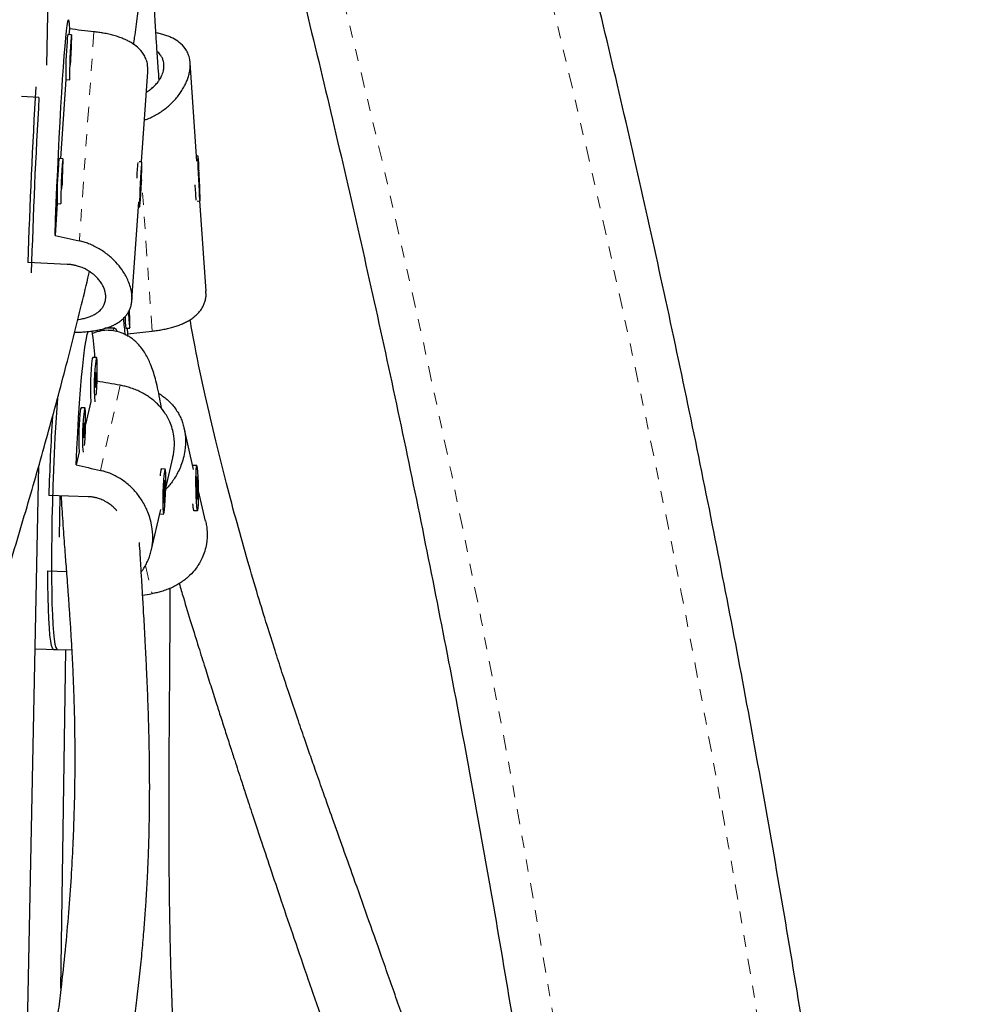
# Model space of a CAD drawing. Units: millimetres. Extents: x -119 to 990, y -171 to 226.
# Drawn here: x 3 to 11, y 105 to 113 of the extents above; entities that cross this region are included whole.
import ezdxf

# ---------------------------------------------------------------- set-up
doc = ezdxf.new("R2010")
doc.units = ezdxf.units.MM
doc.header["$LTSCALE"] = 20
doc.linetypes.add('PHANTOM', pattern=[0.0127, 0.00635, -0.00127, 0.00127, -0.00127, 0.00127, -0.00127])

msp = doc.modelspace()

# ---------------------------------------------------------------- linework, layer by layer
at = {"color": 7, "linetype": 'Continuous', "lineweight": 25}
for p, q in [((3.16382, 113.05507), (3.3455, 122.21908)), ((3.37081, 113.30773), (3.3396, 113.30913)), ((3.35297, 113.35621), (3.34966, 113.30868)), ((4.4152, 112.25678), (4.35815, 113.07543)), ((3.95381, 112.24929), (4.00608, 112.99927)), ((3.32358, 112.93447), (3.27776, 112.27697)), ((3.3228, 112.9345), (3.354, 112.9331)), ((3.09984, 112.78703), (2.95345, 112.7936)), ((3.29891, 112.27602), (3.2677, 112.27742)), ((3.95508, 112.24923), (3.93263, 112.25024)), ((4.42284, 112.29891), (4.4123, 112.29843)), ((4.42989, 112.18159), (4.42672, 112.16584)), ((4.42672, 112.16584), (4.4326, 112.0416)), ((4.43577, 112.05735), (4.42989, 112.18159)), ((3.94812, 112.13307), (3.94156, 111.97782)), ((3.94524, 111.99077), (3.9518, 112.14602)), ((3.9518, 112.14602), (3.94812, 112.13307)), ((4.43187, 112.05717), (4.43577, 112.05735)), ((4.4326, 112.0416), (4.43577, 112.05735)), ((3.87358, 111.09809), (3.93064, 111.91674)), ((3.94156, 111.97782), (3.94524, 111.99077)), ((3.94211, 111.99091), (3.94524, 111.99077)), ((4.4172, 111.92328), (4.43965, 111.92428)), ((4.49065, 111.17424), (4.43838, 111.92423)), ((3.25168, 111.90276), (3.2332, 111.63761)), ((3.25089, 111.9028), (3.2821, 111.9014)), ((3.92773, 111.87508), (3.93828, 111.87461)), ((3.33462, 111.39634), (3.00693, 111.41104)), ((3.73053, 110.86513), (3.64894, 110.86363)), ((3.82417, 110.86439), (3.85538, 110.86579)), ((3.83423, 110.86484), (3.83754, 110.81731)), ((3.83754, 110.81731), (3.83691, 110.79683)), ((3.57857, 110.62022), (3.54739, 110.62124)), ((3.48114, 110.2005), (3.44996, 110.20151)), ((3.53206, 110.25533), (3.4875, 110.06336)), ((4.38751, 109.68881), (4.30748, 110.03485)), ((3.43463, 109.8356), (3.40929, 109.72641)), ((4.15551, 109.5331), (4.2141, 109.78553)), ((2.98901, 104.23789), (3.09768, 109.71898)), ((4.3809, 109.72027), (4.38037, 109.71972)), ((4.3804, 109.71958), (4.38167, 109.72068)), ((4.41285, 109.72125), (4.38167, 109.72068)), ((4.1177, 109.69258), (4.11286, 109.68803)), ((4.14957, 109.69188), (4.11839, 109.6929)), ((4.41645, 109.62931), (4.40975, 109.54176)), ((4.42285, 109.52581), (4.41645, 109.62931)), ((4.14489, 109.60047), (4.13663, 109.45608)), ((4.14202, 109.40849), (4.15028, 109.55288)), ((4.14364, 109.5531), (4.15028, 109.55288)), ((4.15028, 109.55288), (4.14489, 109.60047)), ((4.40975, 109.54176), (4.41615, 109.43825)), ((3.5091, 109.46151), (3.18174, 109.47218)), ((3.27397, 109.46918), (3.26899, 109.12363)), ((4.13663, 109.45608), (4.14202, 109.40849)), ((4.41615, 109.43825), (4.42285, 109.52581)), ((4.41621, 109.52569), (4.42285, 109.52581)), ((4.48696, 109.25886), (4.42867, 109.51087)), ((4.03456, 109.01209), (4.11424, 109.35532)), ((4.10617, 109.3181), (4.13735, 109.31708)), ((4.38298, 109.35078), (4.38779, 109.34612)), ((4.38857, 109.34574), (4.41975, 109.34632)), ((3.17268, 108.84406), (3.3279, 108.839)), ((3.06746, 108.19509), (3.25166, 108.18909)), ((3.22049, 108.1901), (3.37237, 108.18515)), ((3.28291, 105.36958), (3.32355, 108.18674))]:
    msp.add_line(p, q, dxfattribs=at)
at = {"color": 8, "linetype": 'PHANTOM', "lineweight": 18}
for p, q in [((3.55735, 113.33324), (3.43595, 111.59144)), ((4.04192, 110.84027), (3.95337, 112.11068)), ((3.77605, 110.38917), (3.61156, 109.68056)), ((3.98636, 108.88993), (4.04085, 108.65436))]:
    msp.add_line(p, q, dxfattribs=at)
at = {"color": 8, "linetype": 'PHANTOM', "lineweight": 18, "flags": 128}
msp.add_lwpolyline([(4.29147, 47.9742), (4.6328, 48.95604), (4.96517, 49.94401), (5.28852, 50.93795), (5.6028, 51.93769), (5.90796, 52.94307), (6.20393, 53.95392), (6.49069, 54.97008), (6.76817, 55.99137), (7.03633, 57.01763), (7.29513, 58.04868), (7.54453, 59.08436), (7.78447, 60.1245), (8.01494, 61.16891), (8.23587, 62.21744), (8.44725, 63.26989), (8.64903, 64.32611), (8.84118, 65.38592), (9.02366, 66.44913), (9.19646, 67.51558), (9.35953, 68.58508), (9.51286, 69.65747), (9.65642, 70.73256), (9.79017, 71.81017), (9.91411, 72.89012), (10.02821, 73.97225), (10.13245, 75.05636), (10.22682, 76.14227), (10.31129, 77.22982), (10.38586, 78.31881), (10.45051, 79.40907), (10.50524, 80.50042), (10.55002, 81.59267), (10.58486, 82.68565), (10.60976, 83.77917), (10.62469, 84.87306), (10.62967, 85.96712), (10.62469, 87.06119), (10.60976, 88.15507), (10.58486, 89.24859), (10.55002, 90.34157), (10.50524, 91.43382), (10.45051, 92.52517), (10.38586, 93.61543), (10.31129, 94.70442), (10.22682, 95.79197), (10.13245, 96.87789), (10.02821, 97.962), (9.91411, 99.04412), (9.79017, 100.12408), (9.65642, 101.20169), (9.51286, 102.27677), (9.35953, 103.34916), (9.19646, 104.41866), (9.02366, 105.48511), (8.84118, 106.54833), (8.64903, 107.60813), (8.44725, 108.66435), (8.23587, 109.71681), (8.01494, 110.76533), (7.78447, 111.80975), (7.54453, 112.84988), (7.29513, 113.88556), (7.03633, 114.91661), (6.76817, 115.94287), (6.49069, 116.96416), (6.20393, 117.98032), (5.90796, 118.99117), (5.6028, 119.99655), (5.28852, 120.99629), (4.96517, 121.99023), (4.6328, 122.9782), (4.29147, 123.96004)], dxfattribs=at)
at = {"color": 7, "linetype": 'Continuous', "lineweight": 25, "flags": 128}
for points in [[(3.2332, 111.63761), (3.23811, 111.76942), (3.24352, 111.90463), (3.24937, 112.0418), (3.25559, 112.1795), (3.26212, 112.31628), (3.2689, 112.45069), (3.27584, 112.58132), (3.28288, 112.70679), (3.28994, 112.8258), (3.29695, 112.93707), (3.30384, 113.03945), (3.31053, 113.13185), (3.31695, 113.21331), (3.32303, 113.28296), (3.32872, 113.34007), (3.33395, 113.38404), (3.33866, 113.41441), (3.3428, 113.43086), (3.34634, 113.43322), (3.34924, 113.42145), (3.35145, 113.39569), (3.35297, 113.35621)], [(3.36498, 113.07649), (3.36621, 113.10153), (3.36845, 113.15251), (3.37024, 113.20111), (3.37145, 113.24372), (3.37199, 113.27719), (3.37182, 113.29903), (3.37095, 113.30763), (3.36945, 113.30234), (3.36743, 113.28355), (3.36503, 113.25267)], [(3.36503, 113.25267), (3.36244, 113.21198), (3.35984, 113.1645), (3.35744, 113.11375), (3.35541, 113.06349), (3.35389, 113.01746), (3.35301, 112.97906), (3.35282, 112.95114), (3.35334, 112.93578), (3.35454, 112.93411), (3.35536, 112.93845)], [(3.36328, 113.1645), (3.36204, 113.14423), (3.36085, 113.12032), (3.3599, 113.09644), (3.35933, 113.0762), (3.35923, 113.0627), (3.35961, 113.05798), (3.36042, 113.06277), (3.36153, 113.07633), (3.36278, 113.09661), (3.36397, 113.12051), (3.36492, 113.14439), (3.36549, 113.16463), (3.36559, 113.17813), (3.3652, 113.18285), (3.36439, 113.17807), (3.36328, 113.1645)], [(3.29307, 112.04479), (3.2943, 112.06983), (3.29654, 112.1208), (3.29834, 112.1694), (3.29955, 112.21202), (3.30009, 112.24549), (3.29992, 112.26733), (3.29905, 112.27592), (3.29755, 112.27063), (3.29552, 112.25185), (3.29313, 112.22097)], [(3.95219, 112.08136), (3.95411, 112.1309), (3.95548, 112.17533), (3.95619, 112.21134), (3.9562, 112.23628), (3.9555, 112.24828), (3.95415, 112.24646), (3.95224, 112.23096), (3.94992, 112.20292), (3.94736, 112.16442), (3.94475, 112.11832), (3.94228, 112.06803), (3.94014, 112.0173), (3.93848, 111.96987), (3.93743, 111.92927), (3.93707, 111.89851), (3.93742, 111.87987), (3.93845, 111.87473), (3.9401, 111.88347), (3.94223, 111.90545), (3.94469, 111.93903), (3.9473, 111.98173), (3.94987, 112.03037), (3.95219, 112.08136)], [(4.44007, 111.92524), (4.44077, 111.93725), (4.44076, 111.96219), (4.44005, 111.99821), (4.43868, 112.04264), (4.43676, 112.09218), (4.43443, 112.14316), (4.43187, 112.19181), (4.42926, 112.2345), (4.4268, 112.26808), (4.42466, 112.29005), (4.42302, 112.29879), (4.42198, 112.29364), (4.42164, 112.275), (4.422, 112.24423), (4.42305, 112.20363), (4.42471, 112.1562), (4.42685, 112.10546), (4.42932, 112.05518), (4.43193, 112.00908), (4.43449, 111.97059), (4.43681, 111.94255), (4.43872, 111.92705), (4.44007, 111.92524)], [(3.29313, 112.22097), (3.29053, 112.18028), (3.28794, 112.1328), (3.28554, 112.08205), (3.2835, 112.03179), (3.28199, 111.98575), (3.2811, 111.94735), (3.28091, 111.91944), (3.28144, 111.90408), (3.28263, 111.90241), (3.28345, 111.90675)], [(3.29138, 112.1328), (3.29013, 112.11252), (3.28894, 112.08862), (3.28799, 112.06473), (3.28742, 112.0445), (3.28732, 112.03099), (3.28771, 112.02627), (3.28852, 112.03106), (3.28963, 112.04463), (3.29087, 112.0649), (3.29206, 112.0888), (3.29302, 112.11269), (3.29358, 112.13293), (3.29368, 112.14643), (3.2933, 112.15115), (3.29249, 112.14636), (3.29138, 112.1328)], [(3.84491, 110.99933), (3.8457, 110.98464), (3.84831, 110.94014), (3.85083, 110.90401), (3.85306, 110.87895), (3.85484, 110.8668), (3.85604, 110.86847), (3.85656, 110.88383), (3.85638, 110.91174), (3.85549, 110.95014), (3.85398, 110.99618), (3.85318, 111.01687)], [(3.84805, 111.00622), (3.84896, 110.99545), (3.84977, 110.99066), (3.85016, 110.99538), (3.85006, 111.00889), (3.85003, 111.00992)], [(3.71667, 110.84656), (3.72068, 110.85586), (3.72935, 110.86498), (3.73829, 110.85997), (3.7474, 110.84087), (3.74816, 110.83867)], [(3.40929, 109.72641), (3.41532, 109.86141), (3.42207, 109.99288), (3.42945, 110.11944), (3.43738, 110.23976), (3.4458, 110.35256), (3.4546, 110.45667), (3.46369, 110.55098), (3.47298, 110.6345), (3.48237, 110.70636), (3.49176, 110.76579), (3.50106, 110.81218), (3.50793, 110.8382)], [(3.54739, 110.62124), (3.54716, 110.6212), (3.54387, 110.6133)], [(3.57677, 110.30764), (3.57836, 110.32766), (3.5812, 110.37341), (3.5834, 110.42357), (3.58478, 110.47441), (3.58525, 110.52217), (3.58478, 110.5633), (3.58338, 110.59475), (3.58118, 110.61419), (3.57834, 110.62019), (3.57505, 110.61228)], [(3.57333, 110.49264), (3.57166, 110.4812), (3.57012, 110.4624), (3.56894, 110.43909), (3.56829, 110.41483), (3.56828, 110.39331), (3.5689, 110.3778), (3.57007, 110.37067), (3.5716, 110.373), (3.57326, 110.38444), (3.57481, 110.40324), (3.57599, 110.42655), (3.57664, 110.45081), (3.57665, 110.47233), (3.57603, 110.48784), (3.57486, 110.49497), (3.57333, 110.49264)], [(3.25297, 110.28291), (3.24736, 110.20266), (3.23967, 110.08087), (3.23256, 109.95338), (3.22611, 109.82153), (3.22037, 109.68668), (3.21541, 109.55023), (3.21128, 109.41359), (3.20802, 109.27818), (3.20567, 109.1454), (3.20425, 109.01663), (3.20377, 108.8932), (3.20425, 108.77639), (3.20566, 108.66742), (3.20801, 108.56742), (3.21127, 108.47741), (3.2154, 108.39833), (3.22036, 108.33101), (3.22609, 108.27613), (3.23255, 108.23428), (3.23966, 108.20588), (3.24734, 108.19122), (3.25166, 108.18909)], [(3.44996, 110.20151), (3.44973, 110.20148), (3.44645, 110.19358)], [(3.47934, 109.88792), (3.48093, 109.90794), (3.48377, 109.95369), (3.48597, 110.00384), (3.48735, 110.05469), (3.48782, 110.10244), (3.48735, 110.14357), (3.48596, 110.17503), (3.48375, 110.19447), (3.48091, 110.20047), (3.47762, 110.19256)], [(3.4759, 110.07292), (3.47423, 110.06148), (3.47269, 110.04268), (3.47151, 110.01937), (3.47086, 109.99511), (3.47085, 109.97359), (3.47147, 109.95808), (3.47264, 109.95095), (3.47417, 109.95328), (3.47583, 109.96471), (3.47738, 109.98352), (3.47856, 110.00682), (3.47921, 110.03108), (3.47922, 110.05261), (3.4786, 110.06812), (3.47743, 110.07525), (3.4759, 110.07292)], [(4.4067, 109.68904), (4.40489, 109.65494), (4.40392, 109.61185), (4.40387, 109.56297), (4.40474, 109.51192), (4.40647, 109.4625), (4.40893, 109.41837), (4.41193, 109.38279), (4.41526, 109.35841), (4.41867, 109.34704), (4.4219, 109.34952), (4.42471, 109.36566), (4.4269, 109.39428), (4.42831, 109.43324), (4.42882, 109.47965), (4.42841, 109.53009), (4.4271, 109.58079), (4.42498, 109.62801), (4.42223, 109.66824), (4.41903, 109.6985), (4.41563, 109.71654), (4.41228, 109.72103), (4.40923, 109.71163), (4.4067, 109.68904)], [(4.15154, 109.43309), (4.15392, 109.48249), (4.15552, 109.53351), (4.15622, 109.58239), (4.15598, 109.62548), (4.15481, 109.6596), (4.1528, 109.68222), (4.15009, 109.69165), (4.1469, 109.68721), (4.14344, 109.66921), (4.13999, 109.63899), (4.1368, 109.5988), (4.1341, 109.55161), (4.1321, 109.50093), (4.13093, 109.45051), (4.1307, 109.40409), (4.13141, 109.36512), (4.13302, 109.33649), (4.1354, 109.32031), (4.13838, 109.31779), (4.14173, 109.32912), (4.14521, 109.35346), (4.14857, 109.38899), (4.15154, 109.43309)], [(4.10617, 109.3181), (4.10565, 109.31832), (4.10551, 109.31846)], [(3.22049, 108.1901), (3.21956, 108.19022), (3.21165, 108.19902), (3.20429, 108.22165), (3.19756, 108.25788), (3.19151, 108.30732), (3.18622, 108.36947), (3.18173, 108.44368), (3.1781, 108.52918), (3.17537, 108.62509), (3.17355, 108.73042), (3.17268, 108.84406)]]:
    msp.add_lwpolyline(points, dxfattribs=at)
at = {"color": 8, "linetype": 'PHANTOM', "lineweight": 18}
msp.add_arc((-102.40206, 86.87301), 111.29274, 6.7299431, 16.8958419, dxfattribs=at)
at = {"color": 7, "linetype": 'Continuous', "lineweight": 25}
for centre, radius, start, end in [((3.64602, 113.24912), 0.31224, 168.920238, 179.091391), ((6.51058, 112.9845), 3.18818, 175.149639, 180.898551), ((51.61726, 109.92043), 48.63318, 176.51903, 178.243615), ((51.62935, 109.92612), 48.61376, 176.626195, 178.348577), ((3.57412, 112.21742), 0.31224, 168.920238, 179.091391), ((5.96376, 112.03602), 2.052, 174.194126, 177.832296), ((6.43868, 111.9528), 3.18818, 175.149639, 180.898551), ((6.68936, 112.15429), 2.29351, 182.359307, 185.614271), ((7.78716, 111.26468), 3.99715, 184.646153, 186.565134), ((4.47694, 110.96902), 0.66111, 180.966894, 189.106258), ((2.24537, 110.59315), 1.31968, 1.194727, 10.847482), ((5.22556, 110.37863), 1.69798, 172.056135, 184.164489), ((5.2129, 110.38033), 1.65419, 171.939327, 184.467209), ((5.12813, 109.95891), 1.69798, 172.056135, 184.164489), ((5.11547, 109.96061), 1.65419, 171.939327, 184.467209), ((23.68314, 108.87672), 20.51004, 176.493846, 178.336313), ((4.24908, 109.64059), 0.14077, 158.186742, 182.066376), ((4.56724, 109.40561), 0.18843, 180.713559, 198.525245)]:
    msp.add_arc(centre, radius, start, end, dxfattribs=at)
for centre, major_axis, ratio, start_param, end_param in [((6.53947, 111.94561), (7.59058, -1.30093), 0.1231223, 1.9955517, 2.0250127), ((6.53947, 111.94561), (7.59058, -1.30093), 0.1231223, 4.2829171, 4.312378), ((6.53947, 111.94561), (7.62946, 0.62414), 0.1230827, 4.277869, 4.2812538), ((7.02404, 112.22791), (7.59058, 1.30093), 0.1231223, 4.2581727, 4.2876336), ((6.73361, 109.42006), (7.5846, -1.53341), 0.0512848, 1.9817121, 2.0094605), ((6.73361, 109.42006), (7.5846, -1.53341), 0.0512848, 4.2690775, 4.2985384), ((7.00671, 109.5815), (7.60527, 1.42551), 0.0514221, 4.2909418, 4.3021675)]:
    msp.add_ellipse(centre, major_axis=major_axis, ratio=ratio, start_param=start_param, end_param=end_param, dxfattribs=at)
for points, knots in [([(4.57144, 47.5786), (4.62889, 47.74197), (4.79518, 48.21491), (5.06424, 49.0016), (5.37596, 49.94031), (5.67952, 50.88427), (5.97501, 51.83327), (6.26236, 52.78718), (6.54154, 53.74586), (6.81251, 54.70917), (7.07522, 55.67699), (7.32964, 56.64915), (7.57573, 57.62554), (7.81347, 58.60599), (8.04281, 59.59039), (8.26373, 60.57857), (8.47619, 61.5704), (8.68016, 62.56575), (8.87562, 63.56445), (9.06254, 64.56638), (9.24089, 65.57138), (9.41064, 66.57931), (9.57178, 67.59003), (9.72428, 68.60339), (9.86811, 69.61924), (10.00327, 70.63745), (10.12972, 71.65785), (10.24746, 72.68032), (10.35647, 73.70469), (10.45672, 74.73082), (10.54821, 75.75857), (10.63092, 76.78779), (10.70485, 77.81832), (10.76997, 78.85003), (10.82629, 79.88275), (10.8738, 80.91636), (10.91248, 81.95069), (10.94233, 82.98559), (10.96335, 84.02092), (10.97554, 85.05654), (10.97889, 86.09228), (10.9734, 87.12801), (10.95908, 88.16357), (10.93592, 89.19882), (10.90394, 90.2336), (10.86312, 91.26777), (10.81349, 92.30117), (10.75504, 93.33367), (10.68779, 94.36511), (10.61173, 95.39534), (10.5269, 96.42422), (10.43329, 97.4516), (10.33092, 98.47733), (10.2198, 99.50126), (10.09996, 100.52324), (9.97139, 101.54314), (9.83414, 102.56079), (9.6882, 103.57607), (9.53361, 104.58881), (9.37039, 105.59888), (9.19855, 106.60612), (9.01813, 107.61041), (8.82914, 108.61158), (8.63162, 109.6095), (8.42559, 110.60401), (8.21107, 111.59499), (7.98811, 112.58229), (7.75674, 113.56576), (7.51697, 114.54526), (7.26885, 115.52066), (7.01242, 116.4918), (6.7477, 117.45856), (6.47474, 118.42079), (6.19357, 119.37835), (5.90424, 120.33111), (5.60678, 121.27893), (5.30125, 122.22167), (4.98761, 123.15916), (4.74276, 123.86945), (4.60258, 124.26727), (4.57144, 124.35564)], [0, 0, 0, 0, 0.0068715, 0.0198922, 0.0329126, 0.045933, 0.0589532, 0.0719733, 0.0849933, 0.0980131, 0.1110328, 0.1240524, 0.1370718, 0.1500911, 0.1631102, 0.1761292, 0.1891481, 0.2021668, 0.2151855, 0.228204, 0.2412224, 0.2542406, 0.2672588, 0.2802769, 0.2932948, 0.3063127, 0.3193304, 0.3323481, 0.3453657, 0.3583833, 0.3714007, 0.3844181, 0.3974355, 0.4104528, 0.42347, 0.4364872, 0.4495044, 0.4625216, 0.4755387, 0.4885559, 0.501573, 0.5145901, 0.5276073, 0.5406245, 0.5536416, 0.5666589, 0.5796761, 0.5926934, 0.6057108, 0.6187282, 0.6317456, 0.6447632, 0.6577808, 0.6707985, 0.6838163, 0.6968341, 0.7098521, 0.7228702, 0.7358884, 0.7489067, 0.7619251, 0.7749437, 0.7879624, 0.8009812, 0.8140002, 0.8270193, 0.8400385, 0.8530579, 0.8660775, 0.8790972, 0.892117, 0.905137, 0.9181572, 0.9311775, 0.944198, 0.9572186, 0.9702394, 0.9832603, 0.9962814, 1, 1, 1, 1]), ([(3.69155, 48.3698), (3.63542, 48.52944), (3.47234, 48.99322), (3.20829, 49.76537), (2.90201, 50.68792), (2.60375, 51.61579), (2.31343, 52.54876), (2.03111, 53.48671), (1.75684, 54.42949), (1.49065, 55.37697), (1.2326, 56.329), (0.98271, 57.28544), (0.74103, 58.24616), (0.50759, 59.211), (0.28243, 60.17983), (0.06558, 61.1525), (-0.14293, 62.12886), (-0.34305, 63.10877), (-0.53477, 64.09209), (-0.71805, 65.07867), (-0.89286, 66.06836), (-1.05919, 67.06102), (-1.21699, 68.05649), (-1.36625, 69.05463), (-1.50695, 70.05529), (-1.63906, 71.05832), (-1.76257, 72.06357), (-1.87745, 73.0709), (-1.98369, 74.08014), (-2.08127, 75.09116), (-2.17018, 76.1038), (-2.2504, 77.11791), (-2.32192, 78.13333), (-2.38472, 79.14993), (-2.43881, 80.16754), (-2.48417, 81.18601), (-2.5208, 82.2052), (-2.54868, 83.22495), (-2.56782, 84.24511), (-2.57821, 85.26552), (-2.57985, 86.28604), (-2.57274, 87.30651), (-2.55688, 88.32678), (-2.53228, 89.3467), (-2.49893, 90.36611), (-2.45685, 91.38487), (-2.40603, 92.40282), (-2.34649, 93.41981), (-2.27824, 94.43569), (-2.20128, 95.45031), (-2.11563, 96.46351), (-2.0213, 97.47515), (-1.91831, 98.48508), (-1.80667, 99.49314), (-1.68639, 100.49918), (-1.55751, 101.50305), (-1.42003, 102.50461), (-1.27397, 103.50371), (-1.11937, 104.50019), (-0.95624, 105.49391), (-0.78461, 106.48472), (-0.6045, 107.47247), (-0.41595, 108.45702), (-0.21898, 109.43822), (-0.01362, 110.41592), (0.2001, 111.38998), (0.42215, 112.36025), (0.65248, 113.32658), (0.89107, 114.28885), (1.13788, 115.24689), (1.39287, 116.20058), (1.656, 117.14976), (1.92724, 118.0943), (2.20654, 119.03405), (2.49386, 119.96888), (2.78912, 120.89867), (3.09245, 121.82316), (3.39281, 122.71214), (3.59552, 123.29046), (3.69155, 123.56444)], [0, 0, 0, 0, 0.0068667, 0.0199491, 0.0330318, 0.0461145, 0.0591974, 0.0722805, 0.0853637, 0.098447, 0.1115305, 0.1246142, 0.137698, 0.1507819, 0.163866, 0.1769502, 0.1900345, 0.203119, 0.2162037, 0.2292884, 0.2423733, 0.2554583, 0.2685435, 0.2816287, 0.2947141, 0.3077995, 0.3208851, 0.3339707, 0.3470564, 0.3601422, 0.3732281, 0.3863141, 0.3994001, 0.4124861, 0.4255723, 0.4386584, 0.4517446, 0.4648308, 0.477917, 0.4910033, 0.5040895, 0.5171757, 0.530262, 0.5433482, 0.5564343, 0.5695205, 0.5826066, 0.5956926, 0.6087786, 0.6218646, 0.6349504, 0.6480362, 0.6611219, 0.6742075, 0.687293, 0.7003784, 0.7134638, 0.7265489, 0.739634, 0.752719, 0.7658038, 0.7788884, 0.791973, 0.8050574, 0.8181416, 0.8312257, 0.8443097, 0.8573934, 0.8704771, 0.8835605, 0.8966438, 0.9097269, 0.9228099, 0.9358927, 0.9489753, 0.9620578, 0.97514, 0.9882222, 1, 1, 1, 1]), ([(3.88735, 113.22773), (3.89027, 113.24699), (3.90231, 113.3264), (3.92709, 113.50537), (3.95894, 113.75382), (3.98879, 114.01978), (4.01239, 114.2573), (4.03119, 114.47107), (4.04477, 114.64547), (4.05491, 114.78943), (4.063, 114.91437), (4.07102, 115.05045), (4.07893, 115.20131), (4.08648, 115.36656), (4.09411, 115.56442), (4.10097, 115.79181), (4.10618, 116.03792), (4.10933, 116.27497), (4.11081, 116.49582), (4.11108, 116.70097), (4.1105, 116.90105), (4.10923, 117.09454), (4.10749, 117.28089), (4.10556, 117.45095), (4.10349, 117.61526), (4.10139, 117.77295), (4.09929, 117.92785), (4.09732, 118.07746), (4.09539, 118.22853), (4.09348, 118.38413), (4.09134, 118.56327), (4.08895, 118.7719), (4.08632, 119.01397), (4.08364, 119.2757), (4.081, 119.55472), (4.0785, 119.84812), (4.0763, 120.15225), (4.0747, 120.43847), (4.07379, 120.69754), (4.07345, 120.90015), (4.07366, 121.01562), (4.07374, 121.06076)], [0, 0, 0, 0, 0.0056438, 0.0232627, 0.0531038, 0.0801308, 0.1043813, 0.1266478, 0.1473048, 0.1599597, 0.1730743, 0.1879589, 0.2046161, 0.2230477, 0.243256, 0.27155, 0.3010118, 0.3289627, 0.3553694, 0.3802293, 0.4035391, 0.4290175, 0.4523519, 0.4739222, 0.4938801, 0.5155338, 0.5350217, 0.5543221, 0.5741152, 0.5943993, 0.6157661, 0.6452839, 0.6781808, 0.7144436, 0.7540557, 0.796997, 0.8432464, 0.8927838, 0.9338517, 0.9741404, 1, 1, 1, 1]), ([(4.09727, 118.08216), (4.15361, 117.88959), (4.30181, 117.38302), (4.53279, 116.55715), (4.79112, 115.60528), (5.04094, 114.64879), (5.28264, 113.68809), (5.51607, 112.72324), (5.74124, 111.75442), (5.95808, 110.78175), (6.16659, 109.80538), (6.36671, 108.82547), (6.55843, 107.84215), (6.74171, 106.85557), (6.91653, 105.86588), (7.08284, 104.87323), (7.24066, 103.87776), (7.38987, 102.87961), (7.53079, 101.879), (7.66208, 100.87577), (7.74734, 100.19901), (7.78641, 99.85616), (7.78722, 99.84907)], [0, 0, 0, 0, 0.0329086, 0.0865681, 0.1402283, 0.193889, 0.2475504, 0.3012123, 0.3548749, 0.408538, 0.4622017, 0.515866, 0.5695308, 0.6231962, 0.6768621, 0.7305285, 0.7841953, 0.8378627, 0.8915304, 0.9451986, 0.9988672, 1, 1, 1, 1]), ([(4.10052, 112.92963), (4.09787, 112.96341), (4.09112, 113.04946), (4.08232, 113.17887), (4.07372, 113.31481), (4.06685, 113.43293), (4.06108, 113.5389), (4.05601, 113.63746), (4.05102, 113.73896), (4.04566, 113.85371), (4.03971, 113.98845), (4.03282, 114.15567), (4.02745, 114.29309), (4.02452, 114.37827), (4.024, 114.39356)], [0, 0, 0, 0, 0.0677158, 0.1724799, 0.2592922, 0.3377414, 0.4087808, 0.4723953, 0.5367953, 0.6157033, 0.7091887, 0.8172437, 0.9671818, 1, 1, 1, 1]), ([(4.00522, 112.99894), (4.00552, 113.02228), (4.00601, 113.06128), (3.99024, 113.11004), (3.96579, 113.15702), (3.92603, 113.20236), (3.87731, 113.23745), (3.83569, 113.26008), (3.8013, 113.27562), (3.76399, 113.2896), (3.72376, 113.30204), (3.68091, 113.31288), (3.63836, 113.32151), (3.59704, 113.32833), (3.57061, 113.3316), (3.55735, 113.33324)], [0, 0, 0, 0, 0.1251193, 0.2090827, 0.2895516, 0.4260308, 0.5394608, 0.5969484, 0.6551816, 0.7146544, 0.7745479, 0.8358112, 0.8975726, 0.9486293, 1, 1, 1, 1]), ([(3.97817, 112.59883), (3.98765, 112.60207), (4.01154, 112.61024), (4.04839, 112.62722), (4.08811, 112.64879), (4.1256, 112.67308), (4.16072, 112.69954), (4.19383, 112.72836), (4.22476, 112.75937), (4.25322, 112.7923), (4.27903, 112.82698), (4.30181, 112.86304), (4.32085, 112.89938), (4.33604, 112.93542), (4.34751, 112.97103), (4.35528, 113.00664), (4.36072, 113.05653), (4.35622, 113.10813), (4.33913, 113.15757), (4.31335, 113.20225), (4.273, 113.24401), (4.22411, 113.27471), (4.18257, 113.29363), (4.14827, 113.30605), (4.11194, 113.31662), (4.08593, 113.32205), (4.07324, 113.3247)], [0, 0, 0, 0, 0.0231109, 0.0582898, 0.094001, 0.1284925, 0.1632082, 0.1982626, 0.2337775, 0.2697903, 0.3060541, 0.3431298, 0.3804977, 0.4158006, 0.4513762, 0.4878417, 0.5246268, 0.607693, 0.6586658, 0.707517, 0.7903711, 0.8592325, 0.8941321, 0.9294845, 0.9655894, 1, 1, 1, 1]), ([(3.99432, 112.83043), (4.00258, 112.83545), (4.01828, 112.84499), (4.04253, 112.86406), (4.06741, 112.88705), (4.0887, 112.91204), (4.10685, 112.9382), (4.11789, 112.95843), (4.12685, 112.97911), (4.13282, 112.99623), (4.13846, 113.01987), (4.14117, 113.04642), (4.13929, 113.07192), (4.13372, 113.0961), (4.12471, 113.11887), (4.11136, 113.13979), (4.09752, 113.15653), (4.08784, 113.16472), (4.08317, 113.16868)], [0, 0, 0, 0, 0.057758, 0.1097999, 0.1890025, 0.2697005, 0.3223743, 0.4026049, 0.429732, 0.4844983, 0.5361376, 0.6148049, 0.695068, 0.7456612, 0.8226789, 0.901162, 0.9522318, 1, 1, 1, 1]), ([(3.42089, 110.83165), (3.43551, 110.83217), (3.46487, 110.8332), (3.50782, 110.83672), (3.54989, 110.84183), (3.59013, 110.84868), (3.62828, 110.85726), (3.66413, 110.86759), (3.69806, 110.87992), (3.72989, 110.89441), (3.75934, 110.91118), (3.78621, 110.93042), (3.81014, 110.9522), (3.83037, 110.97611), (3.8468, 111.00189), (3.85951, 111.02948), (3.86859, 111.05942), (3.87592, 111.10497), (3.87351, 111.15894), (3.8586, 111.21914), (3.83491, 111.28003), (3.7967, 111.34647), (3.74957, 111.40474), (3.7092, 111.44521), (3.67576, 111.47433), (3.63938, 111.50165), (3.60003, 111.52684), (3.558, 111.54934), (3.51611, 111.56745), (3.47531, 111.58167), (3.4491, 111.58817), (3.43595, 111.59144)], [0, 0, 0, 0, 0.0291273, 0.0584792, 0.0881659, 0.1183019, 0.1474085, 0.1767043, 0.206286, 0.2362563, 0.2666467, 0.2972489, 0.3285363, 0.3600702, 0.3898616, 0.419883, 0.4506555, 0.4816976, 0.5517954, 0.5948102, 0.6360347, 0.7059535, 0.7640641, 0.7935152, 0.8233483, 0.8538164, 0.8845001, 0.9158855, 0.9475261, 0.9736826, 1, 1, 1, 1]), ([(3.42387, 110.93731), (3.42662, 110.93758), (3.43796, 110.93866), (3.46125, 110.94292), (3.49351, 110.95033), (3.52347, 110.96045), (3.55134, 110.97262), (3.57689, 110.98694), (3.59903, 111.00375), (3.61806, 111.02257), (3.62982, 111.0381), (3.63952, 111.05484), (3.64611, 111.06926), (3.65264, 111.09026), (3.65637, 111.11538), (3.65551, 111.14149), (3.65095, 111.16789), (3.64288, 111.19434), (3.6306, 111.2207), (3.61496, 111.24657), (3.59607, 111.27172), (3.57345, 111.29553), (3.54785, 111.31787), (3.51935, 111.33848), (3.48805, 111.35623), (3.4548, 111.37123), (3.42872, 111.38024), (3.40163, 111.38739), (3.38293, 111.39121), (3.36387, 111.39395), (3.34929, 111.39551), (3.33953, 111.39606), (3.33462, 111.39634)], [0, 0, 0, 0, 0.0091673, 0.0377431, 0.0812326, 0.1255324, 0.1546482, 0.1989596, 0.2441076, 0.2735769, 0.3184634, 0.3336401, 0.3642802, 0.3931708, 0.4371826, 0.4820873, 0.5103926, 0.5534816, 0.5973904, 0.6259623, 0.6694362, 0.7137091, 0.7430045, 0.787598, 0.8330494, 0.8624422, 0.9072198, 0.9223624, 0.9529371, 0.9685805, 0.9842239, 1, 1, 1, 1]), ([(-0.02241, 97.7083), (-0.01055, 97.78665), (0.02735, 98.03706), (0.11114, 98.53902), (0.23472, 99.22418), (0.39068, 100.00731), (0.56552, 100.81506), (0.75758, 101.63853), (0.97148, 102.49838), (1.20618, 103.388), (1.39408, 104.06416), (1.5181, 104.49872), (1.57168, 104.68481), (1.61962, 104.85), (1.66126, 104.99256), (1.69654, 105.11269), (1.72708, 105.21626), (1.75824, 105.32149), (1.79542, 105.44656), (1.8407, 105.59803), (1.89165, 105.76749), (1.94574, 105.94634), (2.02168, 106.19602), (2.12114, 106.52034), (2.22374, 106.85184), (2.3094, 107.12736), (2.37645, 107.34253), (2.44481, 107.56168), (2.51209, 107.77741), (2.57356, 107.97484), (2.62465, 108.13933), (2.66059, 108.25541), (2.68441, 108.33252), (2.70192, 108.38926), (2.72181, 108.45386), (2.74742, 108.53719), (2.7791, 108.64063), (2.86586, 108.92517), (2.9976, 109.36463), (3.16596, 109.95275), (3.29289, 110.42205), (3.38841, 110.79282), (3.45375, 111.05646), (3.49768, 111.23802), (3.51865, 111.32906), (3.52043, 111.3368)], [0, 0, 0, 0, 0.01528873, 0.04886178, 0.09884899, 0.15136577, 0.20643774, 0.26358073, 0.32169995, 0.38670661, 0.45281275, 0.46772853, 0.48143802, 0.49351793, 0.50396842, 0.51278983, 0.51998267, 0.52680657, 0.5359887, 0.5475906, 0.56032111, 0.57359308, 0.58740643, 0.61610058, 0.64644375, 0.66248792, 0.6789137, 0.69572238, 0.71291553, 0.72879144, 0.74157947, 0.75127717, 0.75594282, 0.75964823, 0.76458627, 0.7711284, 0.77927589, 0.78900691, 0.83847982, 0.88430529, 0.93168795, 0.95408672, 0.97675022, 0.99802374, 1, 1, 1, 1]), ([(4.04192, 110.84027), (4.05658, 110.8421), (4.08603, 110.84577), (4.12916, 110.85316), (4.17144, 110.86205), (4.21189, 110.87252), (4.25025, 110.88453), (4.28627, 110.89809), (4.32032, 110.91346), (4.35221, 110.93081), (4.38161, 110.95022), (4.40832, 110.97186), (4.43195, 110.99578), (4.45173, 111.02149), (4.46752, 111.04871), (4.47955, 111.07739), (4.48736, 111.10817), (4.49252, 111.14033), (4.48947, 111.1634), (4.48795, 111.17489)], [0, 0, 0, 0, 0.0568327, 0.1141036, 0.1720278, 0.2308286, 0.2876208, 0.3447823, 0.4025015, 0.4609789, 0.5202761, 0.5799866, 0.641034, 0.7025625, 0.7606908, 0.8192681, 0.8793108, 0.9398796, 1, 1, 1, 1]), ([(7.98643, 97.57268), (7.98311, 97.61091), (7.95444, 97.94128), (7.87802, 98.56506), (7.75858, 99.28187), (7.6475, 99.83868), (7.56052, 100.24007), (7.46352, 100.65776), (7.35392, 101.1021), (7.23001, 101.57727), (7.09169, 102.08152), (6.93903, 102.61267), (6.7981, 103.08225), (6.67291, 103.48579), (6.5669, 103.81941), (6.45608, 104.1602), (6.34041, 104.50821), (6.21992, 104.86357), (6.09513, 105.22521), (5.97033, 105.58169), (5.84929, 105.92388), (5.73733, 106.2385), (5.63598, 106.52268), (5.54745, 106.7712), (5.47188, 106.98419), (5.40935, 107.16156), (5.35655, 107.31241), (5.30519, 107.46034), (5.24801, 107.62683), (5.18568, 107.81126), (5.12335, 107.99947), (5.06151, 108.19035), (4.99449, 108.40255), (4.91875, 108.64982), (4.83471, 108.93461), (4.74676, 109.24628), (4.65702, 109.58158), (4.56756, 109.9372), (4.47955, 110.31773), (4.40839, 110.65424), (4.37105, 110.85992), (4.35744, 110.9349)], [0, 0, 0, 0, 0.0077032, 0.0665603, 0.1263533, 0.1533493, 0.1805244, 0.2089253, 0.2397144, 0.2728754, 0.3083881, 0.3462331, 0.3864012, 0.4103529, 0.4350746, 0.4605731, 0.4868542, 0.5139227, 0.5417813, 0.5701426, 0.596559, 0.6215453, 0.6437755, 0.663246, 0.6799539, 0.6938983, 0.7050808, 0.7156275, 0.7291108, 0.7450633, 0.7600412, 0.7744711, 0.7911678, 0.8108822, 0.8336012, 0.8593112, 0.8857644, 0.9147668, 0.9463272, 0.9804344, 1, 1, 1, 1]), ([(4.11941, 110.19502), (4.11505, 110.22257), (4.10521, 110.28486), (4.08833, 110.36741), (4.0696, 110.44345), (4.05132, 110.50504), (4.02614, 110.57486), (3.98656, 110.656), (3.94294, 110.71589), (3.90312, 110.75485), (3.87849, 110.77535), (3.85044, 110.79471), (3.8192, 110.81205), (3.7817, 110.82813), (3.71929, 110.84573), (3.63111, 110.85186), (3.56908, 110.8293), (3.54478, 110.82045)], [0, 0, 0, 0, 0.08568623, 0.19376254, 0.29151743, 0.37946358, 0.46504697, 0.58723605, 0.70970741, 0.7411527, 0.77165702, 0.80121495, 0.82980651, 0.85825275, 0.89319848, 0.95815656, 1, 1, 1, 1]), ([(4.2134, 109.78425), (4.21595, 109.79549), (4.22193, 109.82196), (4.22861, 109.88345), (4.22627, 109.95473), (4.21055, 110.02777), (4.18574, 110.09737), (4.14582, 110.1678), (4.09683, 110.22504), (4.05503, 110.26305), (4.0205, 110.28961), (3.98307, 110.31386), (3.94271, 110.33566), (3.89976, 110.35471), (3.85713, 110.36972), (3.81576, 110.38132), (3.78931, 110.38655), (3.77605, 110.38917)], [0, 0, 0, 0, 0.040044, 0.0942888, 0.2167817, 0.2919482, 0.3639862, 0.4861663, 0.5877121, 0.6391766, 0.6913087, 0.7445505, 0.7981688, 0.8530135, 0.9083041, 0.9540115, 1, 1, 1, 1]), ([(4.09701, 110.32124), (4.10395, 110.3171), (4.12287, 110.30582), (4.15136, 110.28431), (4.18259, 110.25691), (4.21129, 110.22646), (4.23741, 110.19304), (4.26055, 110.15671), (4.28, 110.11836), (4.29564, 110.07851), (4.30759, 110.03727), (4.3159, 109.99395), (4.32217, 109.93007), (4.31867, 109.85796), (4.30272, 109.78137), (4.27813, 109.70641), (4.23893, 109.62809), (4.19224, 109.5626), (4.16215, 109.53055), (4.15254, 109.5203)], [0, 0, 0, 0, 0.0271631, 0.0739837, 0.1214193, 0.1695199, 0.2179558, 0.2674762, 0.3173868, 0.3645392, 0.4120559, 0.4607612, 0.5098933, 0.6208411, 0.6889231, 0.7541715, 0.8648359, 0.9568109, 1, 1, 1, 1]), ([(3.95102, 108.8375), (3.95387, 108.84095), (3.96586, 108.85552), (3.98379, 108.88391), (4.00405, 108.92183), (4.02029, 108.96149), (4.03291, 109.00255), (4.04191, 109.04575), (4.04917, 109.10953), (4.04678, 109.18168), (4.03198, 109.25849), (4.00848, 109.33377), (3.97056, 109.41278), (3.92376, 109.47945), (3.88364, 109.52471), (3.8504, 109.5568), (3.81422, 109.58649), (3.77507, 109.61347), (3.73322, 109.63726), (3.69148, 109.65612), (3.65081, 109.67074), (3.62467, 109.67728), (3.61156, 109.68056)], [0, 0, 0, 0, 0.0136716, 0.0575842, 0.1018429, 0.1436558, 0.1857916, 0.2289815, 0.2725499, 0.3709339, 0.4313062, 0.4891658, 0.5872985, 0.6688582, 0.7101935, 0.752065, 0.7948278, 0.837893, 0.8819432, 0.9263516, 0.9630629, 1, 1, 1, 1]), ([(3.28485, 109.46882), (3.2848, 109.46718), (3.28448, 109.45855), (3.28466, 109.44852), (3.28551, 109.44068), (3.28567, 109.43927)], [0, 0, 0, 0, 0.1609072, 0.848652, 1, 1, 1, 1]), ([(3.74715, 109.34532), (3.74605, 109.34675), (3.73937, 109.35538), (3.72158, 109.3728), (3.6935, 109.39716), (3.6622, 109.41751), (3.62907, 109.43454), (3.60305, 109.44458), (3.57601, 109.4524), (3.55734, 109.45649), (3.53831, 109.45931), (3.52376, 109.46084), (3.514, 109.46129), (3.5091, 109.46151)], [0, 0, 0, 0, 0.0198814, 0.1201742, 0.2728406, 0.4284436, 0.5290698, 0.6823664, 0.7342071, 0.8388798, 0.8924351, 0.9459905, 1, 1, 1, 1]), ([(4.41521, 109.53442), (4.4154, 109.53257), (4.41585, 109.52814), (4.41589, 109.52374), (4.41592, 109.52117)], [0, 0, 0, 0, 0.4165355, 1, 1, 1, 1]), ([(3.28561, 109.43927), (3.28658, 109.42272), (3.28956, 109.37176), (3.29548, 109.28162), (3.30289, 109.17404), (3.31029, 109.07187), (3.31702, 108.98197), (3.3233, 108.89935), (3.3298, 108.8142), (3.33721, 108.71637), (3.34547, 108.60459), (3.3543, 108.47955), (3.36311, 108.34588), (3.37146, 108.20578), (3.37887, 108.06406), (3.38517, 107.92168), (3.39148, 107.74473), (3.3965, 107.53292), (3.39841, 107.28638), (3.39651, 107.04467), (3.39098, 106.80374), (3.3815, 106.55557), (3.36704, 106.28862), (3.34639, 105.99873), (3.31853, 105.68749), (3.28804, 105.4066), (3.25813, 105.16547), (3.23261, 104.97663), (3.20697, 104.80112), (3.18517, 104.65992), (3.17157, 104.57744), (3.16651, 104.54677)], [0, 0, 0, 0, 0.0152177, 0.0468673, 0.0793011, 0.1077539, 0.1322337, 0.1527742, 0.1738763, 0.1988993, 0.2278373, 0.2577997, 0.2907042, 0.3237066, 0.3561784, 0.3881258, 0.4195542, 0.4728802, 0.5240694, 0.5725294, 0.6182501, 0.6645893, 0.7137286, 0.7663863, 0.8204467, 0.8746849, 0.905687, 0.9360871, 0.9630495, 0.9862599, 1, 1, 1, 1]), ([(4.48644, 109.26036), (4.48935, 109.24664), (4.4955, 109.21765), (4.50161, 109.15361), (4.49809, 109.08237), (4.48123, 109.00956), (4.45531, 108.94032), (4.41426, 108.87046), (4.36433, 108.81392), (4.3219, 108.77651), (4.28693, 108.75044), (4.2491, 108.72672), (4.20838, 108.7055), (4.16511, 108.68707), (4.12224, 108.67266), (4.08069, 108.66164), (4.05416, 108.65679), (4.04085, 108.65436)], [0, 0, 0, 0, 0.0483081, 0.1020859, 0.2235243, 0.2980437, 0.3694616, 0.4905898, 0.5912614, 0.6422829, 0.6939661, 0.7467496, 0.7999063, 0.8542789, 0.9090935, 0.9544074, 1, 1, 1, 1]), ([(3.77012, 104.35843), (3.77273, 104.37209), (3.78035, 104.41185), (3.79113, 104.47062), (3.80164, 104.52892), (3.81007, 104.57666), (3.8185, 104.62522), (3.83063, 104.69662), (3.84719, 104.79767), (3.86803, 104.93214), (3.89124, 105.09303), (3.915, 105.27382), (3.93761, 105.46636), (3.9571, 105.65555), (3.97289, 105.83239), (3.98503, 105.99015), (3.99425, 106.12943), (4.00113, 106.25077), (4.00608, 106.35242), (4.00959, 106.43571), (4.01213, 106.50438), (4.01433, 106.57157), (4.01648, 106.64812), (4.01858, 106.74182), (4.02032, 106.8527), (4.02133, 106.98015), (4.02126, 107.12079), (4.01991, 107.26606), (4.01745, 107.40772), (4.01421, 107.54063), (4.00977, 107.6864), (4.00406, 107.84082), (3.99718, 107.99969), (3.99025, 108.14405), (3.98354, 108.27382), (3.97719, 108.39041), (3.97143, 108.49248), (3.96624, 108.58221), (3.96164, 108.66033), (3.95757, 108.72872), (3.95359, 108.79503), (3.94911, 108.8692), (3.94376, 108.95779), (3.93933, 109.03088), (3.93683, 109.07301), (3.93632, 109.08151)], [0, 0, 0, 0, 0.0065823, 0.0191566, 0.0285614, 0.0350388, 0.0426354, 0.052787, 0.0709196, 0.0938891, 0.1217001, 0.1543573, 0.1889083, 0.2243857, 0.2567968, 0.2861258, 0.3123689, 0.3355237, 0.3555892, 0.3712687, 0.3843528, 0.3962965, 0.4116856, 0.4308516, 0.4537878, 0.4804849, 0.5109309, 0.5433896, 0.5744663, 0.6040776, 0.6322298, 0.6735326, 0.7112595, 0.7454218, 0.7790871, 0.8087317, 0.8355245, 0.85957, 0.88087, 0.8994253, 0.9163463, 0.9365666, 0.9618863, 0.9923096, 1, 1, 1, 1]), ([(4.26723, 108.7388), (4.27868, 108.69998), (4.31137, 108.5891), (4.36522, 108.4128), (4.42553, 108.21789), (4.4795, 108.04587), (4.52863, 107.89057), (4.57251, 107.75271), (4.61401, 107.62296), (4.65378, 107.49916), (4.69232, 107.37968), (4.72661, 107.27381), (4.75701, 107.18025), (4.7878, 107.08577), (4.82789, 106.96322), (4.8807, 106.80264), (4.94812, 106.59914), (5.02777, 106.36069), (5.1202, 106.08645), (5.22583, 105.77578), (5.34443, 105.42949), (5.50673, 104.95786), (5.70553, 104.38109), (5.93071, 103.72022), (6.13653, 103.10055), (6.32088, 102.52327), (6.4829, 101.98858), (6.62618, 101.48544), (6.75157, 101.01345), (6.86029, 100.57256), (6.95487, 100.15802), (7.0388, 99.7596), (7.143, 99.22607), (7.25714, 98.54663), (7.34263, 97.97148), (7.37462, 97.67016), (7.37678, 97.64983)], [0, 0, 0, 0, 0.0118732, 0.0339103, 0.0534914, 0.0706204, 0.0853063, 0.0993674, 0.1110275, 0.1232249, 0.1354095, 0.1456719, 0.1538824, 0.1625044, 0.1731047, 0.1894542, 0.2090012, 0.231743, 0.2576806, 0.2868198, 0.3191689, 0.3543153, 0.4173998, 0.4772075, 0.5336991, 0.5844966, 0.6322147, 0.6768261, 0.7183208, 0.756705, 0.7919956, 0.8254696, 0.8586686, 0.9273884, 0.9950998, 1, 1, 1, 1]), ([(4.27811, 104.1166), (4.27177, 104.19092), (4.2543, 104.39586), (4.23428, 104.71168), (4.21586, 105.06121), (4.20313, 105.38374), (4.19405, 105.69426), (4.18819, 105.99119), (4.18482, 106.27335), (4.18317, 106.53428), (4.18255, 106.78317), (4.18275, 106.99088), (4.1833, 107.16293), (4.18394, 107.30027), (4.18474, 107.43735), (4.18567, 107.57374), (4.18664, 107.7047), (4.18756, 107.8245), (4.18832, 107.92493), (4.18892, 108.00687), (4.18939, 108.07321), (4.1898, 108.1356), (4.19021, 108.20191), (4.19063, 108.27858), (4.19102, 108.36612), (4.19132, 108.46419), (4.19143, 108.57384), (4.19143, 108.6535), (4.19125, 108.69615), (4.19124, 108.69886)], [0, 0, 0, 0, 0.037097, 0.1023128, 0.1647118, 0.2242711, 0.2809677, 0.342102, 0.3994604, 0.4530423, 0.5061233, 0.5611308, 0.5928538, 0.6251931, 0.6581522, 0.6917343, 0.7256595, 0.7566436, 0.783744, 0.8042686, 0.8218151, 0.8372131, 0.8552187, 0.8765892, 0.901327, 0.9294347, 0.9609138, 0.9975086, 1, 1, 1, 1])]:
    msp.add_open_spline(points, degree=3, knots=knots, dxfattribs=at)

doc.saveas('drawing.dxf')
